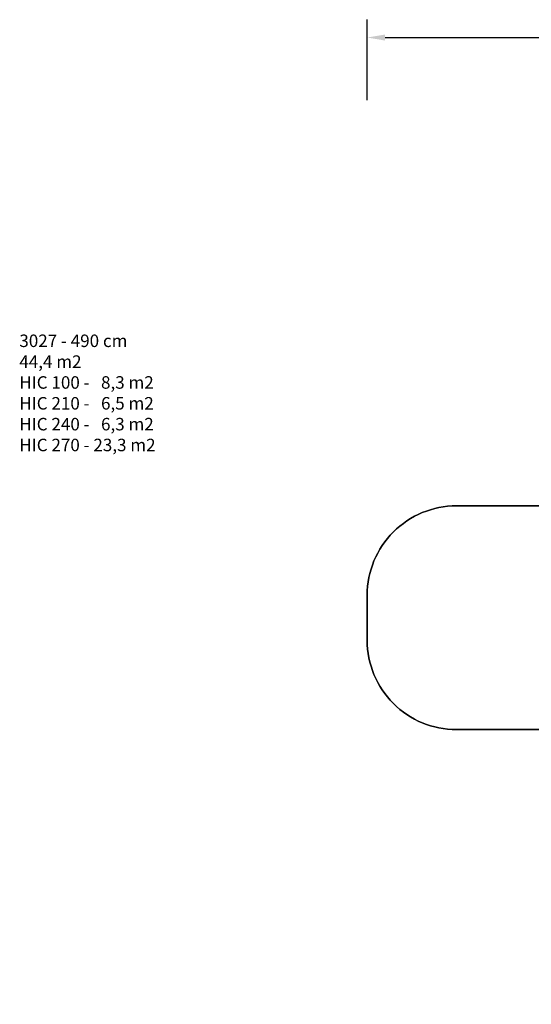
# Model space of a CAD drawing. Units: inches. Extents: x 3915 to 5527, y -1604 to -501.
# Drawn here: x 3915 to 4488, y -1604 to -501 of the extents above; entities that cross this region are included whole.
import ezdxf

# ---------------------------------------------------------------- set-up
doc = ezdxf.new("R2010")
doc.units = ezdxf.units.IN
doc.header["$MEASUREMENT"] = 0
doc.layers.add('VP-DIM', color=7, linetype='Continuous')
doc.layers.add('VP-HIC', color=6, linetype='Continuous')
doc.layers.add('VP-EQ', color=7, linetype='Continuous', true_color=0x8a3492)
doc.styles.get("Standard").update_dxf_attribs({"font": 'arial.ttf'})
doc.dimstyles.get("Standard").update_dxf_attribs({"dimtxt": 14, "dimasz": 20, "dimexe": 20, "dimexo": 50, "dimgap": 20, "dimtad": 0, "dimdec": 0, "dimzin": 0, "dimdsep": 46, "dimtxsty": 'Standard', "dimcen": -0.09, "dimadec": 0, "dimazin": 0, "dimtfac": 1, "dimtdec": 4, "dimtofl": 0, "dimtmove": 0, "dimatfit": 3, "dimfxl": 70, "dimfxlon": 1, "dimtolj": 1, "dimtzin": 0, "dimarcsym": 0})

# ---------------------------------------------------------------- blocks, each defined once
blk = doc.blocks.new('3027 2d 2')
at = {"layer": 'VP-EQ', "color": 0}
blk.add_lwpolyline([(4587.7, -1045.3, -0.240787), (4725.4, -940.6, -0.233979), (4896.1, -828.7), (4907.1, -825.5, -0.245664), (5115.7, -869.1), (5160.7, -906.1, -0.286833), (5238.4, -1137.2, -0.049857), (5232.7, -1182.6), (5232.7, -1213.1, -0.275709), (5122.4, -1397.9), (5091.6, -1430.6, -0.039319), (5067.2, -1452.8, -0.084956), (5015.1, -1490.1), (5015.1, -1503.5, -0.414214), (4915.1, -1603.5), (4867.3, -1603.5, -0.414214), (4767.3, -1503.5), (4767.3, -1491.4, -0.204592), (4667.7, -1380.2, -0.156696), (4587.7, -1295.9), (4404.6, -1295.9, -0.414214), (4304.6, -1195.9), (4304.6, -1145.3, -0.414214), (4404.6, -1045.3)], format="xyb", close=True, dxfattribs=at)
blk = doc.blocks.new('*D52')
at = {"layer": 'Defpoints', "color": 0}
for p in [(5244.7, -520.9), (5244.7, -1083.8), (4304.6, -1170.6)]:
    blk.add_point(p, dxfattribs=at)
at = {"layer": 'VP-DIM', "color": 0, "lineweight": -2}
for p, q in [((4304.6, -590.9), (4304.6, -500.9)), ((5244.7, -590.9), (5244.7, -500.9)), ((4324.6, -520.9), (4739.2, -520.9)), ((5224.7, -520.9), (4810, -520.9))]:
    blk.add_line(p, q, dxfattribs=at)
at = {"layer": 'VP-DIM', "color": 0}
for points in [[(4324.6, -517.6), (4324.6, -524.3), (4304.6, -520.9)], [(5224.7, -524.3), (5224.7, -517.6), (5244.7, -520.9)]]:
    blk.add_solid(points, dxfattribs=at)
at = {"layer": 'VP-DIM', "color": 0, "insert": (4774.6, -520.9), "char_height": 14, "attachment_point": 5}
blk.add_mtext('\\A1;940', dxfattribs=at)

msp = doc.modelspace()

# ---------------------------------------------------------------- linework, layer by layer
at = {"layer": 'VP-HIC', "color": 1}
msp.add_lwpolyline([(4587.7, -1045.3), (4404.6, -1045.3, 0.414214), (4304.6, -1145.3), (4304.6, -1195.9, 0.414214), (4404.6, -1295.9), (4587.7, -1295.9, -0.112416), (4569, -1213.6), (4569, -1127.6, -0.112415)], format="xyb", close=True, dxfattribs=at)

# ---------------------------------------------------------------- block references
at = {"layer": 'VP-EQ', "color": 0}
msp.add_blockref('3027 2d 2', (0, 0), dxfattribs=at)

# ---------------------------------------------------------------- texts
at = {"layer": 'VP-DIM', "insert": (3914.9, -853.5), "char_height": 14, "width": 455.032, "attachment_point": 1}
msp.add_mtext('{3027 - 490 cm\\P44,4 m2\\P{\\C1;HIC 100 -   8,3 m2\\P\\C5;HIC 210 -   6,5 m2\\P\\C2;HIC 240 -   6,3 m2\\P\\C4;HIC 270 - 23,3 m2}}', dxfattribs=at)

# ---------------------------------------------------------------- dimensions: what is measured, and where the dimension line sits
at = {"layer": 'VP-DIM', "color": 0}
dim = msp.add_linear_dim(base=(5244.7, -520.9), p1=(4304.6, -1170.6), p2=(5244.7, -1083.8), dimstyle='Standard', dxfattribs=at)
dim.commit()
dim.dimension.update_dxf_attribs({"geometry": '*D52', "text_midpoint": (4774.6, -520.9)})

doc.saveas('drawing.dxf')
